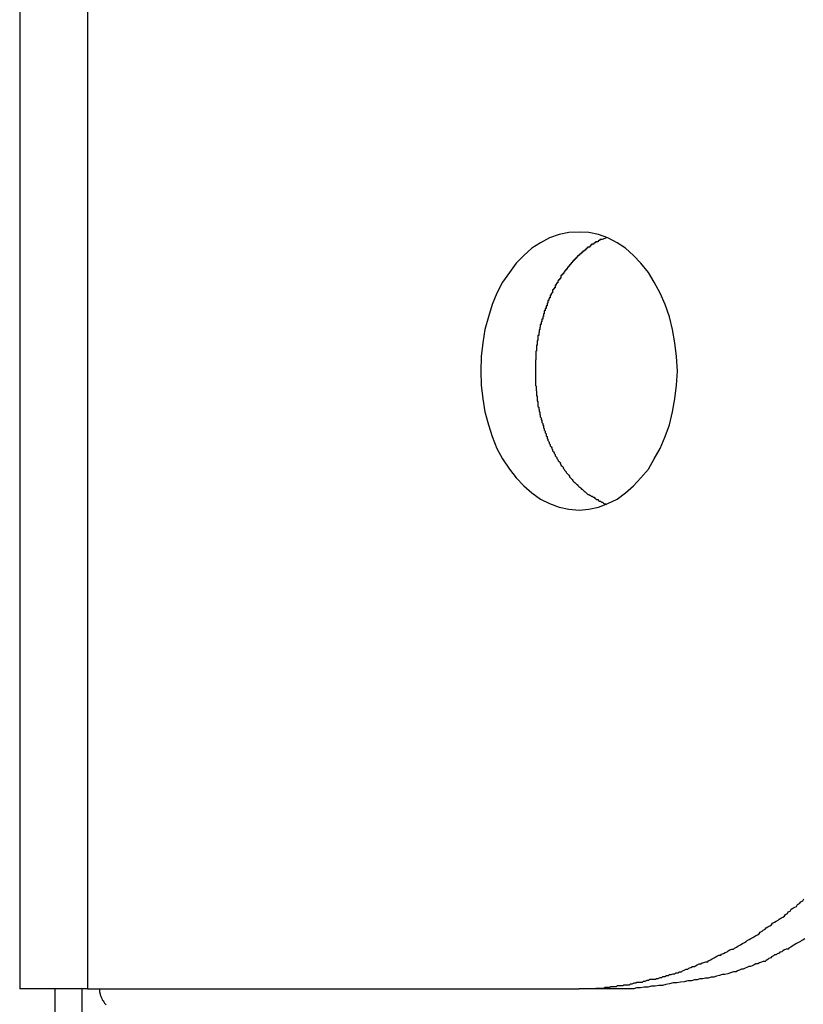
# Model space of a CAD drawing. Extents: x -49.1 to 49.1, y -17.2 to 17.2.
# Drawn here: x 9.1 to 9.4, y -6.1 to -5.7 of the extents above; entities that cross this region are included whole.
import ezdxf

# ---------------------------------------------------------------- set-up
doc = ezdxf.new("R2010")
doc.units = 0
doc.layers.get('0').update_dxf_attribs({"linetype": 'CONTINUOUS'})

msp = doc.modelspace()

# ---------------------------------------------------------------- linework, layer by layer
at = {"color": 0}
for points in [[(9.1377, -5.6636), (9.1377, -6.0636)], [(9.1377, -5.6636), (9.1377, -6.0636)], [(9.1377, -5.6636), (9.1377, -6.0636)], [(9.1377, -5.6636), (9.1377, -6.0636)], [(9.1377, -5.6636), (9.1377, -6.0636)], [(9.1377, -5.6636), (9.1377, -6.0636)], [(9.1377, -5.6636), (9.1377, -6.0636)], [(9.1377, -5.6636), (9.1377, -6.0636)], [(9.1377, -5.6636), (9.1377, -6.0636)], [(9.1377, -5.6636), (9.1377, -6.0636)], [(9.1377, -5.6636), (9.1377, -6.0636)], [(9.1377, -5.6636), (9.1377, -6.0636)], [(9.1377, -5.6636), (9.1377, -6.0636)], [(9.1377, -5.6636), (9.1377, -6.0636)], [(9.1377, -5.6636), (9.1377, -6.0636)], [(9.1377, -5.6636), (9.1377, -6.0636)], [(9.1377, -5.6636), (9.1377, -6.0636)], [(9.1377, -5.6636), (9.1377, -6.0636)], [(9.1377, -5.6636), (9.1377, -6.0636)], [(9.1377, -5.6636), (9.1377, -6.0636)], [(9.1377, -5.6636), (9.1377, -6.0636)], [(9.1597, -5.6636), (9.1597, -6.0636)], [(9.1597, -5.6636), (9.1597, -6.0636)], [(9.1597, -5.6636), (9.1597, -6.0636)], [(9.1597, -5.6636), (9.1597, -6.0636)], [(9.1597, -5.6636), (9.1597, -6.0636)], [(9.1597, -5.6636), (9.1597, -6.0636)], [(9.1597, -5.6636), (9.1597, -6.0636)], [(9.1597, -5.6636), (9.1597, -6.0636)], [(9.1597, -5.6636), (9.1597, -6.0636)], [(9.1597, -5.6636), (9.1597, -6.0636)], [(9.1597, -5.6636), (9.1597, -6.0636)], [(9.1597, -5.6636), (9.1597, -6.0636)], [(9.1597, -5.6636), (9.1597, -6.0636)], [(9.1597, -5.6636), (9.1597, -6.0636)], [(9.1597, -5.6636), (9.1597, -6.0636)], [(9.1597, -5.6636), (9.1597, -6.0636)], [(9.1597, -5.6636), (9.1597, -6.0636)], [(9.1597, -5.6636), (9.1597, -6.0636)], [(9.1597, -5.6636), (9.1597, -6.0636)], [(9.1597, -5.6636), (9.1597, -6.0636)], [(9.1597, -5.6636), (9.1597, -6.0636)], [(9.3188, -5.9086), (9.3188, -5.9086), (9.3219, -5.9083), (9.3251, -5.9076), (9.3281, -5.9064), (9.3311, -5.905), (9.3338, -5.903), (9.3364, -5.9007), (9.3388, -5.8981), (9.3412, -5.8953), (9.3431, -5.892), (9.345, -5.8886), (9.3466, -5.8848), (9.348, -5.881), (9.349, -5.8768), (9.3498, -5.8726), (9.3503, -5.8681), (9.3506, -5.8636), (9.3506, -5.8636), (9.3503, -5.8589), (9.3498, -5.8544), (9.349, -5.8501), (9.348, -5.846), (9.3466, -5.842), (9.345, -5.8383), (9.3431, -5.8348), (9.3412, -5.8317), (9.3388, -5.8286), (9.3364, -5.8261), (9.3338, -5.8238), (9.3311, -5.822), (9.3281, -5.8204), (9.3251, -5.8194), (9.3219, -5.8187), (9.3188, -5.8186), (9.3188, -5.8186), (9.3155, -5.8187), (9.3123, -5.8194), (9.3092, -5.8204), (9.3063, -5.822), (9.3035, -5.8238), (9.3009, -5.8261), (9.2984, -5.8286), (9.2962, -5.8317), (9.294, -5.8348), (9.2922, -5.8383), (9.2906, -5.842), (9.2894, -5.846), (9.2883, -5.8501), (9.2876, -5.8544), (9.2871, -5.8589), (9.287, -5.8636), (9.287, -5.8636), (9.2871, -5.8681), (9.2876, -5.8726), (9.2883, -5.8768), (9.2894, -5.881), (9.2906, -5.8848), (9.2922, -5.8886), (9.294, -5.892), (9.2962, -5.8953), (9.2984, -5.8981), (9.3009, -5.9007), (9.3035, -5.903), (9.3063, -5.905), (9.3092, -5.9064), (9.3123, -5.9076), (9.3155, -5.9083), (9.3188, -5.9086)], [(9.3276, -5.8204), (9.3262, -5.821), (9.3262, -5.821), (9.3259, -5.821), (9.3259, -5.821), (9.3258, -5.821), (9.3258, -5.821), (9.3255, -5.821), (9.3255, -5.821), (9.3255, -5.821), (9.3255, -5.8213), (9.3252, -5.8213), (9.3252, -5.8213), (9.3252, -5.8213), (9.3252, -5.8214), (9.3249, -5.8214), (9.3249, -5.8214), (9.3249, -5.8214), (9.3249, -5.8217), (9.3249, -5.8217), (9.3246, -5.8217), (9.3246, -5.8217), (9.3244, -5.8217), (9.3244, -5.8217), (9.3241, -5.8217), (9.3241, -5.8217), (9.3241, -5.8217), (9.3241, -5.822), (9.3238, -5.822), (9.3238, -5.822), (9.3238, -5.822), (9.3238, -5.8222), (9.3235, -5.8222), (9.3235, -5.8222), (9.3235, -5.8222), (9.3235, -5.8225), (9.3235, -5.8225), (9.3232, -5.8225), (9.3232, -5.8225), (9.3231, -5.8225), (9.3231, -5.8225), (9.3228, -5.8225), (9.3228, -5.8225), (9.3228, -5.8225), (9.3228, -5.8228), (9.3225, -5.8228), (9.3225, -5.8228), (9.3225, -5.8228), (9.3225, -5.8231), (9.3222, -5.8231), (9.3222, -5.8231), (9.3222, -5.8231), (9.3222, -5.8234), (9.3222, -5.8234), (9.3219, -5.8234), (9.3219, -5.8234), (9.3218, -5.8234), (9.3218, -5.8235), (9.3215, -5.8235), (9.3215, -5.8235), (9.3215, -5.8235), (9.3215, -5.8238), (9.3212, -5.8238), (9.3212, -5.8238), (9.3212, -5.8238), (9.3212, -5.8241), (9.3209, -5.8241), (9.3209, -5.8241), (9.3209, -5.8241), (9.3209, -5.8244), (9.3209, -5.8244), (9.3206, -5.8244), (9.3206, -5.8244), (9.3205, -5.8244), (9.3205, -5.8246), (9.3202, -5.8246), (9.3202, -5.8246), (9.3202, -5.8246), (9.3202, -5.8249), (9.3199, -5.8249), (9.3199, -5.8249), (9.3199, -5.8249), (9.3199, -5.8252), (9.3196, -5.8252), (9.3196, -5.8252), (9.3196, -5.8252), (9.3196, -5.8255), (9.3196, -5.8255), (9.3193, -5.8255), (9.3193, -5.8255), (9.3192, -5.8255), (9.3192, -5.8257), (9.3189, -5.8257), (9.3189, -5.8257), (9.3189, -5.8257), (9.3189, -5.826), (9.3186, -5.826), (9.3186, -5.826), (9.3186, -5.826), (9.3186, -5.8263), (9.3183, -5.8263), (9.3183, -5.8263), (9.3183, -5.8263), (9.3183, -5.8266), (9.3183, -5.8266), (9.318, -5.8266), (9.318, -5.8266), (9.318, -5.8266), (9.318, -5.8269), (9.3177, -5.8269), (9.3177, -5.8269), (9.3177, -5.8269), (9.3177, -5.8272), (9.3174, -5.8272), (9.3174, -5.8272), (9.3174, -5.8272), (9.3174, -5.8275), (9.3171, -5.8275), (9.3171, -5.8276), (9.3171, -5.8276), (9.3171, -5.8279), (9.3171, -5.8279), (9.3168, -5.8279), (9.3168, -5.8279), (9.3168, -5.8279), (9.3168, -5.8282), (9.3165, -5.8282), (9.3165, -5.8282), (9.3165, -5.8282), (9.3165, -5.8285), (9.3162, -5.8285), (9.3162, -5.8285), (9.3162, -5.8285), (9.3162, -5.8288), (9.316, -5.8288), (9.316, -5.8289), (9.316, -5.8289), (9.316, -5.8292), (9.316, -5.8292), (9.3157, -5.8292), (9.3157, -5.8292), (9.3157, -5.8292), (9.3157, -5.8295), (9.3154, -5.8295), (9.3154, -5.8295), (9.3154, -5.8295), (9.3154, -5.8298), (9.3151, -5.8298), (9.3151, -5.8298), (9.3151, -5.8298), (9.3151, -5.8301), (9.3149, -5.8301), (9.3149, -5.8303), (9.3149, -5.8303), (9.3149, -5.8306), (9.3149, -5.8306), (9.3146, -5.8306), (9.3146, -5.8306), (9.3146, -5.8306), (9.3146, -5.8309), (9.3143, -5.8309), (9.3143, -5.8309), (9.3143, -5.8309), (9.3143, -5.8312), (9.314, -5.8312), (9.314, -5.8312), (9.314, -5.8312), (9.314, -5.8315), (9.3138, -5.8315), (9.3138, -5.8317), (9.3138, -5.8317), (9.3138, -5.832), (9.3138, -5.832), (9.3135, -5.832), (9.3135, -5.832), (9.3135, -5.832), (9.3135, -5.8323), (9.3132, -5.8323), (9.3132, -5.8323), (9.3132, -5.8323), (9.3132, -5.8326), (9.3129, -5.8326), (9.3129, -5.8326), (9.3129, -5.8326), (9.3129, -5.8329), (9.3129, -5.8329), (9.3129, -5.8332), (9.3129, -5.8332), (9.3129, -5.8335), (9.3129, -5.8335), (9.3126, -5.8335), (9.3126, -5.8335), (9.3126, -5.8335), (9.3126, -5.8338), (9.3123, -5.8338), (9.3123, -5.8338), (9.3123, -5.8338), (9.3123, -5.8341), (9.312, -5.8341), (9.312, -5.8341), (9.312, -5.8341), (9.312, -5.8344), (9.3119, -5.8344), (9.3119, -5.8347), (9.3119, -5.8347), (9.3119, -5.835), (9.3119, -5.835), (9.3116, -5.835), (9.3116, -5.835), (9.3116, -5.835), (9.3116, -5.8353), (9.3113, -5.8353), (9.3113, -5.8354), (9.3113, -5.8354), (9.3113, -5.8357), (9.311, -5.8357), (9.311, -5.8357), (9.311, -5.8357), (9.311, -5.836), (9.311, -5.836), (9.311, -5.8363), (9.311, -5.8363), (9.311, -5.8366), (9.311, -5.8366), (9.3107, -5.8366), (9.3107, -5.8366), (9.3107, -5.8366), (9.3107, -5.8369), (9.3105, -5.8369), (9.3105, -5.837), (9.3105, -5.837), (9.3105, -5.8373), (9.3102, -5.8373), (9.3102, -5.8373), (9.3102, -5.8373), (9.3102, -5.8376), (9.3102, -5.8376), (9.3102, -5.8379), (9.3102, -5.8379), (9.3102, -5.8382), (9.3102, -5.8382), (9.3099, -5.8382), (9.3099, -5.8382), (9.3099, -5.8382), (9.3099, -5.8385), (9.3097, -5.8385), (9.3097, -5.8387), (9.3097, -5.8387), (9.3097, -5.839), (9.3094, -5.839), (9.3094, -5.839), (9.3094, -5.839), (9.3094, -5.8393), (9.3094, -5.8393), (9.3094, -5.8396), (9.3094, -5.8396), (9.3094, -5.8399), (9.3094, -5.8399), (9.3091, -5.8399), (9.3091, -5.8399), (9.3091, -5.8399), (9.3091, -5.8402), (9.309, -5.8402), (9.309, -5.8404), (9.309, -5.8404), (9.309, -5.8407), (9.3087, -5.8407), (9.3087, -5.8407), (9.3087, -5.8407), (9.3087, -5.841), (9.3087, -5.841), (9.3087, -5.8413), (9.3087, -5.8413), (9.3087, -5.8416), (9.3087, -5.8416), (9.3084, -5.8416), (9.3084, -5.8416), (9.3084, -5.8416), (9.3084, -5.8419), (9.3084, -5.8419), (9.3084, -5.8421), (9.3084, -5.8421), (9.3084, -5.8424), (9.3081, -5.8424), (9.3081, -5.8424), (9.3081, -5.8424), (9.3081, -5.8427), (9.3081, -5.8427), (9.3081, -5.843), (9.3081, -5.843), (9.3081, -5.8433), (9.3081, -5.8433), (9.3078, -5.8433), (9.3078, -5.8433), (9.3078, -5.8433), (9.3078, -5.8436), (9.3078, -5.8436), (9.3078, -5.8438), (9.3078, -5.8438), (9.3078, -5.8441), (9.3075, -5.8441), (9.3075, -5.8441), (9.3075, -5.8441), (9.3075, -5.8444), (9.3075, -5.8444), (9.3075, -5.8447), (9.3075, -5.8447), (9.3075, -5.845), (9.3075, -5.845), (9.3072, -5.845), (9.3072, -5.845), (9.3072, -5.845), (9.3072, -5.8453), (9.3072, -5.8453), (9.3072, -5.8456), (9.3072, -5.8456), (9.3072, -5.8459), (9.307, -5.8459), (9.307, -5.8459), (9.307, -5.8459), (9.307, -5.8462), (9.307, -5.8462), (9.307, -5.8465), (9.307, -5.8465), (9.307, -5.8468), (9.307, -5.8468), (9.3067, -5.8468), (9.3067, -5.8468), (9.3067, -5.8468), (9.3067, -5.8471), (9.3067, -5.8471), (9.3067, -5.8473), (9.3067, -5.8473), (9.3067, -5.8476), (9.3065, -5.8476), (9.3065, -5.8476), (9.3065, -5.8476), (9.3065, -5.8479), (9.3065, -5.8479), (9.3065, -5.8482), (9.3065, -5.8482), (9.3065, -5.8485), (9.3065, -5.8485), (9.3062, -5.8485), (9.3062, -5.8485), (9.3062, -5.8485), (9.3062, -5.8488), (9.3062, -5.8488), (9.3062, -5.849), (9.3062, -5.849), (9.3062, -5.8493), (9.3061, -5.8493), (9.3061, -5.8493), (9.3061, -5.8493), (9.3061, -5.8496), (9.3061, -5.8496), (9.3061, -5.8499), (9.3061, -5.8499), (9.3061, -5.8502), (9.3061, -5.8502), (9.3058, -5.8502), (9.3058, -5.8502), (9.3058, -5.8502), (9.3058, -5.8505), (9.3058, -5.8505), (9.3058, -5.8508), (9.3058, -5.8508), (9.3058, -5.8511), (9.3057, -5.8511), (9.3057, -5.8511), (9.3057, -5.8511), (9.3057, -5.8514), (9.3057, -5.8514), (9.3057, -5.8517), (9.3057, -5.8517), (9.3057, -5.852), (9.3057, -5.852), (9.3054, -5.852), (9.3054, -5.852), (9.3054, -5.852), (9.3054, -5.8523), (9.3054, -5.8523), (9.3054, -5.8525), (9.3054, -5.8525), (9.3054, -5.8528), (9.3054, -5.8528), (9.3054, -5.8528), (9.3054, -5.8528), (9.3054, -5.8531), (9.3054, -5.8531), (9.3054, -5.8534), (9.3054, -5.8534), (9.3054, -5.8537), (9.3054, -5.8537), (9.3052, -5.8537), (9.3052, -5.8537), (9.3052, -5.8537), (9.3052, -5.854), (9.3052, -5.854), (9.3052, -5.854), (9.3052, -5.854), (9.3052, -5.8543), (9.3052, -5.8543), (9.3052, -5.8543), (9.3052, -5.8543), (9.3052, -5.8546), (9.3052, -5.8546), (9.3052, -5.8549), (9.3052, -5.8549), (9.3052, -5.8552), (9.3052, -5.8552), (9.305, -5.8552), (9.305, -5.8552), (9.305, -5.8552), (9.305, -5.8555), (9.305, -5.8555), (9.305, -5.8558), (9.305, -5.8558), (9.305, -5.8561), (9.305, -5.8561), (9.305, -5.8562), (9.305, -5.8562), (9.305, -5.8565), (9.305, -5.8565), (9.305, -5.8568), (9.305, -5.8568), (9.305, -5.8571), (9.305, -5.8571), (9.3048, -5.8571), (9.3048, -5.8574), (9.3048, -5.8574), (9.3048, -5.8577), (9.3048, -5.8577), (9.3048, -5.858), (9.3048, -5.8581), (9.3048, -5.8584), (9.3048, -5.8584), (9.3048, -5.8587), (9.3048, -5.8587), (9.3048, -5.859), (9.3048, -5.859), (9.3048, -5.8593), (9.3048, -5.8596), (9.3048, -5.8599), (9.3048, -5.8599), (9.3047, -5.8599), (9.3047, -5.8602), (9.3047, -5.8605), (9.3047, -5.8608), (9.3047, -5.8608), (9.3047, -5.8611), (9.3047, -5.8614), (9.3047, -5.8617), (9.3047, -5.8617), (9.3047, -5.862), (9.3047, -5.8623), (9.3047, -5.8626), (9.3047, -5.8627), (9.3047, -5.863), (9.3047, -5.8633), (9.3047, -5.8636)], [(9.3047, -5.8636), (9.3047, -5.8652), (9.3047, -5.8652), (9.3047, -5.8652), (9.3047, -5.8652), (9.3047, -5.8652), (9.3047, -5.8655), (9.3047, -5.8655), (9.3047, -5.8656), (9.3047, -5.8656), (9.3047, -5.8659), (9.3047, -5.8659), (9.3047, -5.8659), (9.3047, -5.8659), (9.3047, -5.8662), (9.3047, -5.8662), (9.3047, -5.8665), (9.3047, -5.8665), (9.3047, -5.8668), (9.3047, -5.8668), (9.3047, -5.8668), (9.3047, -5.8668), (9.3047, -5.8668), (9.3047, -5.8671), (9.3047, -5.8671), (9.3047, -5.8673), (9.3047, -5.8673), (9.3047, -5.8676), (9.3047, -5.8676), (9.3047, -5.8676), (9.3047, -5.8676), (9.3047, -5.8679), (9.3047, -5.8679), (9.3047, -5.8682), (9.3047, -5.8682), (9.3049, -5.8685), (9.3049, -5.8685), (9.3049, -5.8685), (9.3049, -5.8685), (9.3049, -5.8685), (9.3049, -5.8688), (9.3049, -5.8688), (9.3049, -5.8689), (9.3049, -5.8689), (9.3049, -5.8692), (9.3049, -5.8692), (9.3049, -5.8692), (9.3049, -5.8692), (9.3049, -5.8695), (9.3049, -5.8695), (9.3049, -5.8698), (9.3049, -5.8698), (9.305, -5.8701), (9.305, -5.8701), (9.305, -5.8701), (9.305, -5.8701), (9.305, -5.8701), (9.305, -5.8704), (9.305, -5.8704), (9.305, -5.8706), (9.305, -5.8706), (9.305, -5.8709), (9.305, -5.8709), (9.305, -5.8709), (9.305, -5.8709), (9.305, -5.8712), (9.305, -5.8712), (9.305, -5.8715), (9.305, -5.8715), (9.3052, -5.8718), (9.3052, -5.8718), (9.3052, -5.8718), (9.3052, -5.8718), (9.3052, -5.8718), (9.3052, -5.8721), (9.3052, -5.8721), (9.3052, -5.8723), (9.3052, -5.8723), (9.3052, -5.8726), (9.3052, -5.8726), (9.3052, -5.8726), (9.3052, -5.8726), (9.3052, -5.8729), (9.3052, -5.8729), (9.3052, -5.8732), (9.3052, -5.8732), (9.3054, -5.8735), (9.3054, -5.8735), (9.3054, -5.8735), (9.3054, -5.8735), (9.3054, -5.8735), (9.3054, -5.8738), (9.3054, -5.8738), (9.3054, -5.8741), (9.3054, -5.8741), (9.3054, -5.8744), (9.3054, -5.8744), (9.3054, -5.8744), (9.3054, -5.8744), (9.3054, -5.8747), (9.3054, -5.8747), (9.3054, -5.875), (9.3054, -5.875), (9.3057, -5.8753), (9.3057, -5.8753), (9.3057, -5.8753), (9.3057, -5.8753), (9.3057, -5.8753), (9.3057, -5.8756), (9.3057, -5.8756), (9.3057, -5.8758), (9.3057, -5.8758), (9.3058, -5.8761), (9.3058, -5.8761), (9.3058, -5.8761), (9.3058, -5.8761), (9.3058, -5.8764), (9.3058, -5.8764), (9.3058, -5.8767), (9.3058, -5.8767), (9.3061, -5.877), (9.3061, -5.877), (9.3061, -5.877), (9.3061, -5.877), (9.3061, -5.877), (9.3061, -5.8773), (9.3061, -5.8773), (9.3061, -5.8775), (9.3061, -5.8775), (9.3062, -5.8778), (9.3062, -5.8778), (9.3062, -5.8778), (9.3062, -5.8778), (9.3062, -5.8781), (9.3062, -5.8781), (9.3062, -5.8784), (9.3062, -5.8784), (9.3065, -5.8787), (9.3065, -5.8787), (9.3065, -5.8787), (9.3065, -5.8787), (9.3065, -5.8787), (9.3065, -5.879), (9.3065, -5.879), (9.3065, -5.8793), (9.3065, -5.8793), (9.3067, -5.8796), (9.3067, -5.8796), (9.3067, -5.8796), (9.3067, -5.8796), (9.3067, -5.8799), (9.3067, -5.8799), (9.3067, -5.8802), (9.3067, -5.8802), (9.307, -5.8805), (9.307, -5.8805), (9.307, -5.8805), (9.307, -5.8805), (9.307, -5.8805), (9.307, -5.8808), (9.307, -5.8808), (9.307, -5.881), (9.307, -5.881), (9.3072, -5.8813), (9.3072, -5.8813), (9.3072, -5.8813), (9.3072, -5.8813), (9.3072, -5.8816), (9.3072, -5.8816), (9.3072, -5.8819), (9.3072, -5.8819), (9.3075, -5.8822), (9.3075, -5.8822), (9.3075, -5.8822), (9.3075, -5.8822), (9.3075, -5.8822), (9.3075, -5.8825), (9.3075, -5.8825), (9.3075, -5.8827), (9.3075, -5.8827), (9.3078, -5.883), (9.3078, -5.883), (9.3078, -5.883), (9.3078, -5.883), (9.3078, -5.8833), (9.3078, -5.8833), (9.3078, -5.8836), (9.3078, -5.8836), (9.3081, -5.8839), (9.3081, -5.8839), (9.3081, -5.8839), (9.3081, -5.8839), (9.3081, -5.8839), (9.3081, -5.8842), (9.3081, -5.8842), (9.3081, -5.8845), (9.3081, -5.8845), (9.3084, -5.8848), (9.3084, -5.8848), (9.3084, -5.8848), (9.3084, -5.8848), (9.3084, -5.8851), (9.3084, -5.8851), (9.3084, -5.8854), (9.3084, -5.8854), (9.3087, -5.8857), (9.3087, -5.8857), (9.3087, -5.8857), (9.3087, -5.8857), (9.3087, -5.8857), (9.3087, -5.886), (9.3087, -5.886), (9.3087, -5.8861), (9.3087, -5.8861), (9.309, -5.8864), (9.309, -5.8864), (9.309, -5.8864), (9.309, -5.8864), (9.3091, -5.8867), (9.3091, -5.8867), (9.3091, -5.887), (9.3091, -5.887), (9.3094, -5.8873), (9.3094, -5.8873), (9.3094, -5.8873), (9.3094, -5.8873), (9.3094, -5.8873), (9.3094, -5.8876), (9.3094, -5.8876), (9.3094, -5.8878), (9.3094, -5.8878), (9.3097, -5.8881), (9.3097, -5.8881), (9.3097, -5.8881), (9.3097, -5.8881), (9.3099, -5.8884), (9.3099, -5.8884), (9.3099, -5.8887), (9.3099, -5.8887), (9.3102, -5.889), (9.3102, -5.889), (9.3102, -5.889), (9.3102, -5.889), (9.3102, -5.889), (9.3102, -5.8893), (9.3102, -5.8893), (9.3102, -5.8894), (9.3102, -5.8894), (9.3105, -5.8897), (9.3105, -5.8897), (9.3105, -5.8897), (9.3105, -5.8897), (9.3107, -5.89), (9.3107, -5.89), (9.3107, -5.8903), (9.3107, -5.8903), (9.311, -5.8906), (9.311, -5.8906), (9.311, -5.8906), (9.311, -5.8906), (9.311, -5.8906), (9.311, -5.8909), (9.311, -5.8909), (9.311, -5.891), (9.311, -5.891), (9.3113, -5.8913), (9.3113, -5.8913), (9.3113, -5.8913), (9.3113, -5.8913), (9.3116, -5.8916), (9.3116, -5.8916), (9.3116, -5.8919), (9.3116, -5.8919), (9.3119, -5.8922), (9.3119, -5.8922), (9.3119, -5.8922), (9.3119, -5.8922), (9.3119, -5.8922), (9.312, -5.8925), (9.312, -5.8925), (9.312, -5.8926), (9.312, -5.8926), (9.3123, -5.8929), (9.3123, -5.8929), (9.3123, -5.8929), (9.3123, -5.8929), (9.3126, -5.8932), (9.3126, -5.8932), (9.3126, -5.8935), (9.3126, -5.8935), (9.3129, -5.8938), (9.3129, -5.8938), (9.3129, -5.8938), (9.3129, -5.8938), (9.3129, -5.8938), (9.313, -5.8941), (9.313, -5.8941), (9.313, -5.8941), (9.313, -5.8941), (9.3133, -5.8944), (9.3133, -5.8944), (9.3133, -5.8944), (9.3133, -5.8944), (9.3136, -5.8947), (9.3136, -5.8947), (9.3136, -5.895), (9.3136, -5.895), (9.3139, -5.8953), (9.3139, -5.8953), (9.3139, -5.8953), (9.3139, -5.8953), (9.3139, -5.8953), (9.314, -5.8956), (9.314, -5.8956), (9.314, -5.8956), (9.314, -5.8956), (9.3143, -5.8959), (9.3143, -5.8959), (9.3143, -5.8959), (9.3143, -5.8959), (9.3146, -5.8962), (9.3146, -5.8962), (9.3146, -5.8964), (9.3146, -5.8964), (9.3149, -5.8967), (9.3149, -5.8967), (9.3149, -5.8967), (9.3149, -5.8967), (9.3149, -5.8967), (9.3151, -5.897), (9.3151, -5.897), (9.3151, -5.897), (9.3151, -5.897), (9.3154, -5.8973), (9.3154, -5.8973), (9.3154, -5.8973), (9.3154, -5.8973), (9.3157, -5.8976), (9.3157, -5.8976), (9.3157, -5.8978), (9.3157, -5.8978), (9.316, -5.8981), (9.316, -5.8981), (9.316, -5.8981), (9.316, -5.8981), (9.316, -5.8981), (9.3162, -5.8984), (9.3162, -5.8984), (9.3162, -5.8984), (9.3162, -5.8984), (9.3165, -5.8987), (9.3165, -5.8987), (9.3165, -5.8987), (9.3165, -5.8987), (9.3168, -5.899), (9.3168, -5.899), (9.3168, -5.8991), (9.3168, -5.8991), (9.3171, -5.8994), (9.3171, -5.8994), (9.3171, -5.8994), (9.3171, -5.8994), (9.3171, -5.8994), (9.3174, -5.8997), (9.3174, -5.8997), (9.3174, -5.8997), (9.3174, -5.8997), (9.3177, -5.9), (9.3177, -5.9), (9.3177, -5.9), (9.3177, -5.9), (9.318, -5.9003), (9.318, -5.9003), (9.3181, -5.9003), (9.3181, -5.9003), (9.3184, -5.9006), (9.3184, -5.9006), (9.3184, -5.9006), (9.3184, -5.9006), (9.3184, -5.9006), (9.3187, -5.9009), (9.3187, -5.9009), (9.3187, -5.9009), (9.3187, -5.9009), (9.319, -5.9012), (9.319, -5.9012), (9.319, -5.9012), (9.319, -5.9012), (9.3193, -5.9015), (9.3193, -5.9015), (9.3193, -5.9015), (9.3193, -5.9015), (9.3196, -5.9018), (9.3196, -5.9018), (9.3196, -5.9018), (9.3196, -5.9018), (9.3196, -5.9018), (9.3198, -5.9018), (9.3198, -5.9018), (9.3198, -5.9018), (9.3198, -5.9018), (9.3201, -5.9021), (9.3201, -5.9021), (9.3201, -5.9021), (9.3201, -5.9021), (9.3204, -5.9024), (9.3204, -5.9024), (9.3204, -5.9024), (9.3204, -5.9024), (9.3207, -5.9027), (9.3207, -5.9027), (9.3207, -5.9027), (9.3207, -5.9027), (9.3207, -5.9027), (9.321, -5.9029), (9.321, -5.9029), (9.321, -5.9029), (9.321, -5.9029), (9.3213, -5.9032), (9.3213, -5.9032), (9.3213, -5.9032), (9.3213, -5.9032), (9.3216, -5.9035), (9.3216, -5.9035), (9.3219, -5.9035), (9.3219, -5.9035), (9.3222, -5.9038), (9.3222, -5.9038), (9.3222, -5.9038), (9.3224, -5.9038), (9.3224, -5.9038), (9.3227, -5.9041), (9.3227, -5.9041), (9.323, -5.9041), (9.323, -5.9041), (9.3233, -5.9044), (9.3233, -5.9044), (9.3236, -5.9044), (9.3236, -5.9044), (9.3239, -5.9047), (9.3239, -5.9047), (9.3242, -5.9049), (9.3242, -5.9049), (9.3245, -5.9052), (9.3245, -5.9052), (9.3245, -5.9052), (9.3248, -5.9052), (9.3248, -5.9052), (9.3251, -5.9055), (9.3251, -5.9055), (9.3254, -5.9057), (9.3257, -5.9057), (9.326, -5.906), (9.326, -5.906), (9.3263, -5.906), (9.3264, -5.906), (9.3267, -5.9063), (9.3267, -5.9063), (9.327, -5.9066), (9.3273, -5.9066), (9.3276, -5.9069)], [(9.3188, -6.0636), (9.3269, -6.0633), (9.3269, -6.0633), (9.3272, -6.063), (9.3278, -6.063), (9.3282, -6.063), (9.3288, -6.063), (9.3291, -6.0628), (9.3297, -6.0628), (9.3303, -6.0628), (9.3309, -6.0628), (9.3312, -6.0625), (9.3318, -6.0625), (9.3324, -6.0625), (9.333, -6.0625), (9.3333, -6.0623), (9.3339, -6.0623), (9.3345, -6.0623), (9.3351, -6.0623), (9.3351, -6.0623), (9.3354, -6.062), (9.336, -6.062), (9.3366, -6.0617), (9.3372, -6.0617), (9.3375, -6.0614), (9.3381, -6.0614), (9.3387, -6.0614), (9.3393, -6.0614), (9.3396, -6.0611), (9.3402, -6.0611), (9.3408, -6.0608), (9.3414, -6.0608), (9.3417, -6.0605), (9.3423, -6.0605), (9.3429, -6.0605), (9.3435, -6.0605), (9.3435, -6.0605), (9.3438, -6.0602), (9.3444, -6.0602), (9.345, -6.0599), (9.3456, -6.0599), (9.3459, -6.0596), (9.3465, -6.0596), (9.3471, -6.0593), (9.3477, -6.0593), (9.348, -6.059), (9.3486, -6.059), (9.3492, -6.0587), (9.3498, -6.0587), (9.3501, -6.0584), (9.3507, -6.0584), (9.3513, -6.0581), (9.3519, -6.0581), (9.3519, -6.0581), (9.3522, -6.0578), (9.3528, -6.0575), (9.3534, -6.0572), (9.354, -6.0572), (9.3543, -6.0569), (9.3549, -6.0567), (9.3555, -6.0564), (9.3561, -6.0564), (9.3564, -6.0561), (9.357, -6.0558), (9.3576, -6.0555), (9.3582, -6.0555), (9.3586, -6.0552), (9.3592, -6.0551), (9.3598, -6.0548), (9.3604, -6.0548), (9.3604, -6.0548), (9.3607, -6.0545), (9.3613, -6.0542), (9.3619, -6.0539), (9.3625, -6.0536), (9.3628, -6.0533), (9.3634, -6.053), (9.364, -6.0527), (9.3646, -6.0527), (9.3649, -6.0524), (9.3655, -6.0521), (9.3661, -6.0518), (9.3667, -6.0516), (9.367, -6.0513), (9.3676, -6.051), (9.3682, -6.0507), (9.3688, -6.0507), (9.3688, -6.0507), (9.3691, -6.0504), (9.3697, -6.0501), (9.3702, -6.0498), (9.3708, -6.0495), (9.3711, -6.0492), (9.3717, -6.0489), (9.3723, -6.0486), (9.3729, -6.0483), (9.3732, -6.0479), (9.3738, -6.0476), (9.3744, -6.0473), (9.375, -6.047), (9.3753, -6.0467), (9.3759, -6.0464), (9.3765, -6.0461), (9.3771, -6.0458), (9.3771, -6.0458), (9.3774, -6.0452), (9.378, -6.0449), (9.3784, -6.0446), (9.379, -6.0443), (9.3793, -6.0438), (9.3799, -6.0435), (9.3805, -6.0432), (9.3811, -6.0429), (9.3814, -6.0423), (9.382, -6.042), (9.3826, -6.0417), (9.3832, -6.0414), (9.3835, -6.041), (9.3841, -6.0407), (9.3847, -6.0404), (9.3853, -6.0401), (9.3853, -6.0401), (9.3856, -6.0395), (9.3862, -6.0392), (9.3865, -6.0387), (9.3871, -6.0384), (9.3874, -6.0378), (9.388, -6.0375), (9.3886, -6.0372), (9.3892, -6.0369), (9.3895, -6.0363), (9.3901, -6.036), (9.3906, -6.0354), (9.3912, -6.0351), (9.3915, -6.0345)], [(9.3918, -6.0474), (9.3913, -6.0477), (9.3907, -6.048), (9.3904, -6.0483), (9.3898, -6.0486), (9.3892, -6.0489), (9.3886, -6.0492), (9.3883, -6.0495), (9.3877, -6.0498), (9.3873, -6.0501), (9.3867, -6.0504), (9.3864, -6.0507), (9.3864, -6.0507), (9.3858, -6.0507), (9.3853, -6.051), (9.3847, -6.0513), (9.3844, -6.0516), (9.3838, -6.0517), (9.3835, -6.052), (9.3829, -6.0523), (9.3826, -6.0526), (9.382, -6.0526), (9.3817, -6.0529), (9.3811, -6.0532), (9.3808, -6.0535), (9.3802, -6.0538), (9.3799, -6.0541), (9.3793, -6.0544), (9.379, -6.0547), (9.379, -6.0547), (9.3784, -6.0547), (9.3778, -6.055), (9.3772, -6.0552), (9.3766, -6.0555), (9.376, -6.0555), (9.3754, -6.0558), (9.3748, -6.0561), (9.3743, -6.0564), (9.3737, -6.0564), (9.3731, -6.0567), (9.3725, -6.0569), (9.3719, -6.0572), (9.3713, -6.0572), (9.3707, -6.0575), (9.3701, -6.0578), (9.3696, -6.0581), (9.3696, -6.0581), (9.3687, -6.0581), (9.3678, -6.0584), (9.3669, -6.0587), (9.366, -6.059), (9.3651, -6.059), (9.3642, -6.0593), (9.3633, -6.0595), (9.3624, -6.0598), (9.3615, -6.0598), (9.3606, -6.0601), (9.3597, -6.0601), (9.3588, -6.0604), (9.3579, -6.0604), (9.357, -6.0607), (9.3561, -6.0607), (9.3552, -6.061), (9.3552, -6.061), (9.354, -6.061), (9.3528, -6.0613), (9.3516, -6.0614), (9.3504, -6.0617), (9.3492, -6.0617), (9.348, -6.062), (9.3468, -6.0622), (9.3458, -6.0625), (9.3446, -6.0625), (9.3434, -6.0627), (9.3422, -6.0627), (9.341, -6.063), (9.3398, -6.063), (9.3386, -6.0633), (9.3374, -6.0633), (9.3365, -6.0636)], [(9.1377, -6.0636), (9.1377, -6.0636)], [(9.1597, -6.0636), (9.1377, -6.0636)], [(9.1597, -6.0636), (9.1377, -6.0636)], [(9.1597, -6.0636), (9.1377, -6.0636)], [(9.1597, -6.0636), (9.1377, -6.0636)], [(9.1597, -6.0636), (9.1377, -6.0636)], [(9.1597, -6.0636), (9.1377, -6.0636)], [(9.1597, -6.0636), (9.1377, -6.0636)], [(9.1597, -6.0636), (9.1377, -6.0636)], [(9.1597, -6.0636), (9.1377, -6.0636)], [(9.1597, -6.0636), (9.1377, -6.0636)], [(9.1597, -6.0636), (9.1377, -6.0636)], [(9.1597, -6.0636), (9.1377, -6.0636)], [(9.1597, -6.0636), (9.1377, -6.0636)], [(9.1597, -6.0636), (9.1377, -6.0636)], [(9.1597, -6.0636), (9.1377, -6.0636)], [(9.1597, -6.0636), (9.1377, -6.0636)], [(9.1597, -6.0636), (9.1377, -6.0636)], [(9.1597, -6.0636), (9.1377, -6.0636)], [(9.1597, -6.0636), (9.1377, -6.0636)], [(9.1597, -6.0636), (9.1377, -6.0636)], [(9.1597, -6.0636), (9.1377, -6.0636)], [(9.1377, -6.0636), (9.1377, -6.0636)], [(9.1491, -6.0636), (9.1491, -6.0636)], [(9.1491, -6.0636), (9.1491, -6.1636)], [(9.1491, -6.0636), (9.1491, -6.1636)], [(9.1491, -6.0636), (9.1491, -6.1636)], [(9.1491, -6.0636), (9.1491, -6.1636)], [(9.1491, -6.0636), (9.1491, -6.1636)], [(9.1491, -6.0636), (9.1491, -6.1636)], [(9.1491, -6.0636), (9.1491, -6.1636)], [(9.1491, -6.0636), (9.1491, -6.1636)], [(9.1491, -6.0636), (9.1491, -6.1636)], [(9.1491, -6.0636), (9.1491, -6.1636)], [(9.1491, -6.0636), (9.1491, -6.1636)], [(9.1491, -6.0636), (9.1491, -6.1636)], [(9.1491, -6.0636), (9.1491, -6.1636)], [(9.1491, -6.0636), (9.1491, -6.1636)], [(9.1491, -6.0636), (9.1491, -6.1636)], [(9.1491, -6.0636), (9.1491, -6.1636)], [(9.1491, -6.0636), (9.1491, -6.1636)], [(9.1491, -6.0636), (9.1491, -6.1636)], [(9.1491, -6.0636), (9.1491, -6.1636)], [(9.1491, -6.0636), (9.1491, -6.1636)], [(9.1491, -6.0636), (9.1491, -6.1636)], [(9.1579, -6.0636), (9.1579, -6.0636)], [(9.1579, -6.1636), (9.1579, -6.0636)], [(9.1579, -6.1636), (9.1579, -6.0636)], [(9.1579, -6.1636), (9.1579, -6.0636)], [(9.1579, -6.1636), (9.1579, -6.0636)], [(9.1579, -6.1636), (9.1579, -6.0636)], [(9.1579, -6.1636), (9.1579, -6.0636)], [(9.1579, -6.1636), (9.1579, -6.0636)], [(9.1579, -6.1636), (9.1579, -6.0636)], [(9.1579, -6.1636), (9.1579, -6.0636)], [(9.1579, -6.1636), (9.1579, -6.0636)], [(9.1579, -6.1636), (9.1579, -6.0636)], [(9.1579, -6.1636), (9.1579, -6.0636)], [(9.1579, -6.1636), (9.1579, -6.0636)], [(9.1579, -6.1636), (9.1579, -6.0636)], [(9.1579, -6.1636), (9.1579, -6.0636)], [(9.1579, -6.1636), (9.1579, -6.0636)], [(9.1579, -6.1636), (9.1579, -6.0636)], [(9.1579, -6.1636), (9.1579, -6.0636)], [(9.1579, -6.1636), (9.1579, -6.0636)], [(9.1579, -6.1636), (9.1579, -6.0636)], [(9.1579, -6.1636), (9.1579, -6.0636)], [(9.1597, -6.0636), (9.1597, -6.0636)], [(9.1597, -6.0636), (9.3188, -6.0636)], [(9.1597, -6.0636), (9.3188, -6.0636)], [(9.1597, -6.0636), (9.3188, -6.0636)], [(9.1597, -6.0636), (9.3188, -6.0636)], [(9.1597, -6.0636), (9.3188, -6.0636)], [(9.1597, -6.0636), (9.3188, -6.0636)], [(9.1597, -6.0636), (9.3188, -6.0636)], [(9.1597, -6.0636), (9.3188, -6.0636)], [(9.1597, -6.0636), (9.3188, -6.0636)], [(9.1597, -6.0636), (9.3188, -6.0636)], [(9.1597, -6.0636), (9.3188, -6.0636)], [(9.1597, -6.0636), (9.3188, -6.0636)], [(9.1597, -6.0636), (9.3188, -6.0636)], [(9.1597, -6.0636), (9.3188, -6.0636)], [(9.1597, -6.0636), (9.3188, -6.0636)], [(9.1597, -6.0636), (9.3188, -6.0636)], [(9.1597, -6.0636), (9.3188, -6.0636)], [(9.1597, -6.0636), (9.3188, -6.0636)], [(9.1597, -6.0636), (9.3188, -6.0636)], [(9.1597, -6.0636), (9.3188, -6.0636)], [(9.1597, -6.0636), (9.3188, -6.0636)], [(9.1597, -6.0636), (9.1597, -6.0636)], [(9.1597, -6.0636), (9.1597, -6.0636)], [(9.1635, -6.0636), (9.1635, -6.0636), (9.1635, -6.0639), (9.1635, -6.0643), (9.1635, -6.0646), (9.1637, -6.0652), (9.1637, -6.0655), (9.164, -6.066), (9.1641, -6.0663), (9.1644, -6.0669), (9.1644, -6.0672), (9.1647, -6.0675), (9.1649, -6.0678), (9.1652, -6.0682), (9.1654, -6.0685), (9.1657, -6.0688)], [(9.3188, -6.0636), (9.3188, -6.0636)], [(9.3365, -6.0636), (9.3188, -6.0636)], [(9.3365, -6.0636), (9.3188, -6.0636)], [(9.3365, -6.0636), (9.3188, -6.0636)], [(9.3365, -6.0636), (9.3188, -6.0636)], [(9.3365, -6.0636), (9.3188, -6.0636)], [(9.3365, -6.0636), (9.3188, -6.0636)], [(9.3365, -6.0636), (9.3188, -6.0636)], [(9.3365, -6.0636), (9.3188, -6.0636)], [(9.3365, -6.0636), (9.3188, -6.0636)], [(9.3365, -6.0636), (9.3188, -6.0636)], [(9.3365, -6.0636), (9.3188, -6.0636)], [(9.3365, -6.0636), (9.3188, -6.0636)], [(9.3365, -6.0636), (9.3188, -6.0636)], [(9.3365, -6.0636), (9.3188, -6.0636)], [(9.3365, -6.0636), (9.3188, -6.0636)], [(9.3365, -6.0636), (9.3188, -6.0636)], [(9.3365, -6.0636), (9.3188, -6.0636)], [(9.3365, -6.0636), (9.3188, -6.0636)], [(9.3365, -6.0636), (9.3188, -6.0636)], [(9.3365, -6.0636), (9.3188, -6.0636)], [(9.3365, -6.0636), (9.3188, -6.0636)], [(9.3188, -6.0636), (9.3188, -6.0636)], [(9.3365, -6.0636), (9.3365, -6.0636)]]:
    msp.add_lwpolyline(points, dxfattribs=at)

doc.saveas('drawing.dxf')
